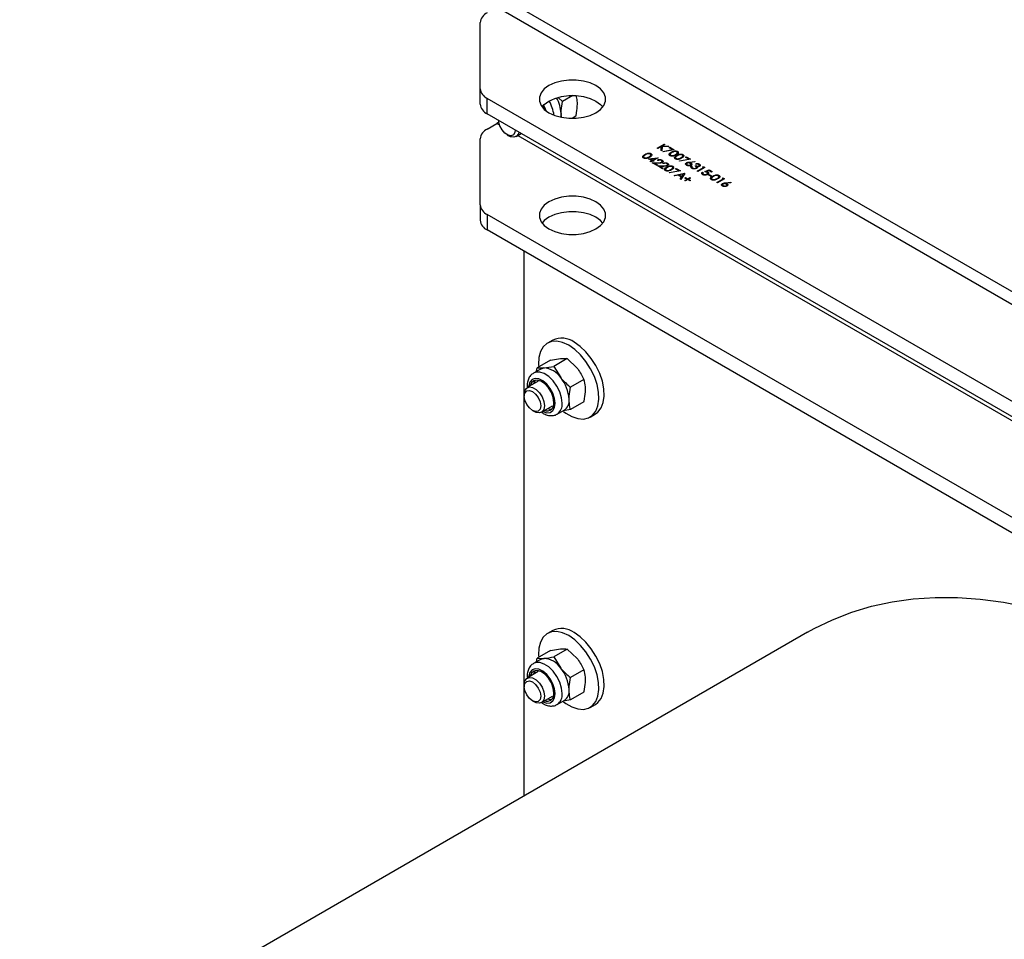
# Model space of a CAD drawing. Units: millimetres. Extents: x 8 to 201, y 4 to 288.
# Drawn here: x 136 to 157, y 81 to 100 of the extents above; entities that cross this region are included whole.
import ezdxf

# ---------------------------------------------------------------- set-up
doc = ezdxf.new("R2010")
doc.units = ezdxf.units.MM

msp = doc.modelspace()

# ---------------------------------------------------------------- linework, layer by layer
at = {"color": 7, "linetype": 'Continuous', "lineweight": 25}
for p, q in [((174.0502, 84.4631), (146.3316, 100.4647)), ((174.4502, 84.5027), (146.7316, 100.5043)), ((145.9781, 98.7473), (145.9781, 100.141)), ((145.9781, 98.4207), (145.9781, 98.7473)), ((170.7218, 84.3435), (146.1245, 98.5432)), ((146.1245, 98.2166), (146.1245, 98.5432)), ((147.6294, 98.5576), (147.7138, 98.4773)), ((147.9317, 98.6031), (147.7138, 98.4773)), ((170.7218, 84.0169), (146.1245, 98.2166)), ((146.3729, 98.0424), (146.3316, 98.015)), ((146.3708, 98.0744), (146.3708, 98.0742)), ((147.6905, 98.1478), (147.6822, 98.2234)), ((147.9971, 98.1695), (147.9142, 98.1216)), ((146.1245, 97.8955), (146.3316, 98.015)), ((146.3316, 98.015), (146.386, 97.9836)), ((145.9781, 96.2977), (145.9781, 97.6914)), ((146.5437, 97.7747), (146.5829, 97.7521)), ((146.7329, 97.7372), (146.8439, 97.8013)), ((146.7729, 97.7603), (171.9833, 83.2067)), ((149.7096, 97.4941), (149.8592, 97.5805)), ((149.723, 97.4863), (149.7096, 97.4941)), ((149.7952, 97.528), (149.723, 97.4863)), ((149.7924, 97.4463), (149.7952, 97.528)), ((149.8103, 97.4359), (149.7924, 97.4463)), ((149.8135, 97.5294), (149.8103, 97.4359)), ((149.9542, 97.5257), (149.8135, 97.5294)), ((149.8727, 97.5728), (149.8157, 97.5398)), ((149.8157, 97.5398), (149.9351, 97.5367)), ((149.8329, 97.4258), (150.0322, 97.4629)), ((149.8381, 97.4155), (149.8329, 97.4258)), ((150.0703, 97.4587), (149.8381, 97.4155)), ((149.8592, 97.5805), (149.8727, 97.5728)), ((149.9351, 97.5367), (149.9542, 97.5257)), ((149.9628, 97.503), (149.9782, 97.5118)), ((150.0322, 97.4629), (149.9628, 97.503)), ((149.9782, 97.5118), (150.0703, 97.4587)), ((149.5256, 97.2705), (149.7263, 97.292)), ((149.5966, 97.2295), (149.5256, 97.2705)), ((149.5621, 97.2096), (149.5966, 97.2295)), ((149.5755, 97.2018), (149.5621, 97.2096)), ((149.677, 97.2759), (149.5674, 97.2641)), ((149.5674, 97.2641), (149.612, 97.2384)), ((149.6101, 97.2218), (149.5755, 97.2018)), ((149.6273, 97.2118), (149.6101, 97.2218)), ((149.612, 97.2384), (149.677, 97.2759)), ((149.729, 97.2904), (149.6254, 97.2306)), ((149.6254, 97.2306), (149.6427, 97.2207)), ((149.6427, 97.2207), (149.6273, 97.2118)), ((149.729, 97.2328), (149.7156, 97.2406)), ((149.7263, 97.292), (149.729, 97.2904)), ((150.1783, 97.2264), (150.3776, 97.2635)), ((150.1835, 97.2161), (150.1783, 97.2264)), ((150.4157, 97.2593), (150.1835, 97.2161)), ((150.3082, 97.3036), (150.3236, 97.3124)), ((150.3776, 97.2635), (150.3082, 97.3036)), ((150.3236, 97.3124), (150.4157, 97.2593)), ((150.3891, 97.2002), (150.502, 97.2138)), ((150.5043, 97.2032), (150.4042, 97.1911)), ((150.502, 97.2138), (150.5043, 97.2032)), ((149.6062, 97.1841), (149.7262, 97.1864)), ((149.7079, 97.1254), (149.6062, 97.1841)), ((149.731, 97.1759), (149.6536, 97.1745)), ((149.6536, 97.1745), (149.7233, 97.1343)), ((149.7233, 97.1343), (149.7079, 97.1254)), ((149.7214, 97.1176), (149.8413, 97.1199)), ((149.8231, 97.0589), (149.7214, 97.1176)), ((149.8462, 97.1095), (149.7688, 97.108)), ((149.7688, 97.108), (149.8384, 97.0678)), ((149.8384, 97.0678), (149.8231, 97.0589)), ((149.8442, 97.1664), (149.8307, 97.1741)), ((149.9656, 96.9796), (150.1649, 97.0167)), ((149.9708, 96.9692), (149.9656, 96.9796)), ((150.203, 97.0124), (149.9708, 96.9692)), ((150.0955, 97.0567), (150.1109, 97.0656)), ((150.1649, 97.0167), (150.0955, 97.0567)), ((150.1109, 97.0656), (150.203, 97.0124)), ((150.4349, 97.1219), (150.4483, 97.1141)), ((150.5116, 97.1175), (150.527, 97.1263)), ((150.5289, 97.154), (150.5155, 97.1618)), ((150.5558, 97.0056), (150.6901, 97.0831)), ((150.5692, 96.9978), (150.5558, 97.0056)), ((150.7189, 97.0842), (150.5692, 96.9978)), ((150.6651, 96.9868), (150.6786, 96.979)), ((150.6671, 97.0964), (150.6912, 97.1002)), ((150.6901, 97.0831), (150.6671, 97.0964)), ((150.6912, 97.1002), (150.7189, 97.0842)), ((150.717, 96.9989), (150.8071, 97.0333)), ((150.8023, 97.0184), (150.7549, 97.0003)), ((150.8532, 96.989), (150.8023, 97.0184)), ((150.8071, 97.0333), (150.8685, 96.9978)), ((150.8685, 96.9978), (150.8532, 96.989)), ((150.0687, 96.9171), (150.2893, 96.9626)), ((150.0833, 96.9087), (150.0687, 96.9171)), ((150.1541, 96.9232), (150.0833, 96.9087)), ((150.2219, 96.8841), (150.1541, 96.9232)), ((150.261, 96.9452), (150.1767, 96.9279)), ((150.1767, 96.9279), (150.2302, 96.897)), ((150.1961, 96.8436), (150.2219, 96.8841)), ((150.2107, 96.8352), (150.1961, 96.8436)), ((150.2913, 96.9614), (150.2107, 96.8352)), ((150.2302, 96.897), (150.261, 96.9452)), ((150.2893, 96.9626), (150.2913, 96.9614)), ((150.297, 96.8629), (150.3104, 96.8706)), ((150.3411, 96.8374), (150.297, 96.8629)), ((150.297, 96.8119), (150.3411, 96.8374)), ((150.3104, 96.8041), (150.297, 96.8119)), ((150.3104, 96.8706), (150.3546, 96.8451)), ((150.3546, 96.8296), (150.3104, 96.8041)), ((150.3546, 96.8451), (150.3987, 96.8706)), ((150.3987, 96.8041), (150.3546, 96.8296)), ((150.4121, 96.8629), (150.368, 96.8374)), ((150.368, 96.8374), (150.4121, 96.8119)), ((150.3987, 96.8706), (150.4121, 96.8629)), ((150.4121, 96.8119), (150.3987, 96.8041)), ((150.7899, 96.9281), (150.8052, 96.9369)), ((150.8474, 96.8948), (150.7899, 96.9281)), ((150.8052, 96.9369), (150.8628, 96.9037)), ((150.8628, 96.9037), (150.8474, 96.8948)), ((150.9702, 96.7663), (151.1046, 96.8439)), ((151.1334, 96.845), (150.9837, 96.7586)), ((151.0815, 96.8572), (151.1057, 96.8609)), ((151.1046, 96.8439), (151.0815, 96.8572)), ((151.1057, 96.8609), (151.1334, 96.845)), ((151.1489, 96.7615), (151.2619, 96.7752)), ((151.2619, 96.7752), (151.2641, 96.7645)), ((150.9837, 96.7586), (150.9702, 96.7663)), ((151.2641, 96.7645), (151.1641, 96.7524)), ((145.9781, 96.2977), (145.9781, 95.9711)), ((170.7218, 81.8939), (146.1245, 96.0936)), ((146.1245, 96.0936), (146.1245, 95.767)), ((170.7218, 81.5673), (146.1245, 95.767)), ((146.8973, 95.3208), (146.8973, 83.8278)), ((147.508, 93.4462), (147.3949, 93.3809)), ((147.4597, 93.023), (147.668, 93.0571)), ((147.8132, 93.0546), (147.5299, 92.8911)), ((147.8132, 93.0546), (148.0216, 92.8529)), ((147.2484, 92.8344), (147.1022, 92.7501)), ((147.1651, 92.7864), (147.1764, 92.8595)), ((147.4597, 93.023), (147.1764, 92.8595)), ((147.1764, 92.8595), (147.3216, 92.857)), ((147.5299, 92.8911), (147.6751, 92.6529)), ((147.2022, 92.5769), (146.9704, 92.443)), ((148.1668, 92.6148), (147.8835, 92.4513)), ((146.9082, 92.3057), (146.9082, 92.2604)), ((147.2703, 91.9234), (147.5022, 92.0572)), ((148.1668, 92.1434), (147.8835, 91.9798)), ((147.0811, 91.9609), (147.1203, 91.9383)), ((147.6022, 91.884), (147.7483, 91.9684)), ((147.8835, 91.9798), (147.7349, 91.9556)), ((148.2948, 91.822), (148.4079, 91.8873)), ((152.8822, 87.2828), (136.2652, 77.69)), ((147.508, 87.3221), (147.3949, 87.2568)), ((147.4597, 86.899), (147.1764, 86.7354)), ((147.4597, 86.899), (147.668, 86.933)), ((147.8132, 86.9306), (147.5299, 86.767)), ((147.8132, 86.9306), (148.0216, 86.7289)), ((147.2484, 86.7104), (147.1022, 86.626)), ((147.1651, 86.6623), (147.1764, 86.7354)), ((147.1764, 86.7354), (147.3216, 86.733)), ((147.5299, 86.767), (147.6751, 86.5289)), ((147.2022, 86.4528), (146.9704, 86.319)), ((148.1668, 86.4908), (147.8835, 86.3272)), ((146.9082, 86.1816), (146.9082, 86.1363)), ((148.1668, 86.0193), (147.8835, 85.8558)), ((147.0811, 85.8368), (147.1203, 85.8142)), ((147.2703, 85.7993), (147.5022, 85.9332)), ((147.6022, 85.76), (147.7483, 85.8443)), ((147.8835, 85.8558), (147.7349, 85.8315)), ((148.2948, 85.6979), (148.4079, 85.7632))]:
    msp.add_line(p, q, dxfattribs=at)
at = {"color": 7, "linetype": 'Continuous', "lineweight": 25, "flags": 128}
for points in [[(147.4276, 98.2399), (147.5502, 98.1835), (147.6914, 98.1443), (147.8442, 98.1241), (148.001, 98.1241), (148.1538, 98.1443), (148.295, 98.1835), (148.4176, 98.2399), (148.5153, 98.3107), (148.5833, 98.3922), (148.6182, 98.4804), (148.6182, 98.5709), (148.5833, 98.6592), (148.5153, 98.7407), (148.4176, 98.8114), (148.295, 98.8679), (148.1538, 98.9071), (148.001, 98.9272), (147.8442, 98.9272), (147.6914, 98.9071), (147.5502, 98.8679), (147.4276, 98.8114), (147.3299, 98.7407), (147.2619, 98.6592), (147.227, 98.5709), (147.227, 98.4804), (147.2619, 98.3922), (147.3299, 98.3107), (147.4276, 98.2399)], [(147.2823, 98.3624), (147.3299, 98.4141), (147.4276, 98.4848), (147.5502, 98.5412), (147.6914, 98.5805), (147.8442, 98.6006), (148.001, 98.6006), (148.1538, 98.5805), (148.295, 98.5412), (148.4176, 98.4848)], [(148.4176, 98.4848), (148.5153, 98.4141), (148.5629, 98.3624)], [(147.3328, 98.308), (147.3087, 98.365), (147.2995, 98.3832)], [(147.3672, 98.2797), (147.3412, 98.3496), (147.316, 98.4008)], [(146.7167, 97.8747), (146.7108, 97.8263), (146.6809, 97.7736), (146.6302, 97.7515), (146.5663, 97.7634), (146.499, 97.8073), (146.4385, 97.8767), (146.394, 97.961), (146.3723, 98.0473), (146.3708, 98.0742)], [(147.6822, 98.2234), (147.6792, 98.1718), (147.6754, 98.1476)], [(146.7915, 97.8316), (146.7823, 97.7982), (146.7455, 97.7458), (146.689, 97.7236), (146.6198, 97.7345), (146.5829, 97.7521)], [(147.4276, 95.7903), (147.5502, 95.7339), (147.6914, 95.6946), (147.8442, 95.6745), (148.001, 95.6745), (148.1538, 95.6946), (148.295, 95.7339), (148.4176, 95.7903), (148.5153, 95.8611), (148.5833, 95.9426), (148.6182, 96.0308), (148.6182, 96.1213), (148.5833, 96.2095), (148.5153, 96.2911), (148.4176, 96.3618), (148.295, 96.4182), (148.1538, 96.4575), (148.001, 96.4776), (147.8442, 96.4776), (147.6914, 96.4575), (147.5502, 96.4182), (147.4276, 96.3618), (147.3299, 96.2911), (147.2619, 96.2095), (147.227, 96.1213), (147.227, 96.0308), (147.2619, 95.9426), (147.3299, 95.8611), (147.4276, 95.7903)], [(148.5629, 95.9128), (148.5153, 95.9644), (148.4176, 96.0352), (148.295, 96.0916), (148.1538, 96.1309), (148.001, 96.151), (147.8442, 96.151), (147.6914, 96.1309), (147.5502, 96.0916), (147.4276, 96.0352), (147.3299, 95.9644), (147.2823, 95.9128)], [(147.8448, 93.3363), (147.7167, 93.3952), (147.5939, 93.4216), (147.4813, 93.4145), (147.3836, 93.374), (147.3047, 93.3019), (147.248, 93.2012), (147.2158, 93.0759), (147.2092, 92.9311), (147.2128, 92.8805)], [(147.7327, 91.9428), (147.7804, 91.9075), (147.9092, 91.8331), (148.0353, 91.7903), (148.1537, 91.7806), (148.2594, 91.8045), (148.3481, 91.8611), (148.4162, 91.9479), (148.4609, 92.0616), (148.4804, 92.1973), (148.4739, 92.3496), (148.4416, 92.5121), (148.3849, 92.6784), (148.3061, 92.8415), (148.2084, 92.9947), (148.0958, 93.1319), (147.9729, 93.2473), (147.8448, 93.3363), (147.8448, 93.3363)], [(148.4079, 91.8873), (148.4612, 91.9264), (148.5293, 92.0133), (148.574, 92.1269), (148.5935, 92.2626), (148.587, 92.4149), (148.5547, 92.5775), (148.498, 92.7437), (148.4192, 92.9068), (148.3215, 93.06), (148.2089, 93.1972), (148.0861, 93.3126), (147.958, 93.4016)], [(147.2484, 92.8344), (147.2831, 92.8496), (147.3216, 92.857)], [(147.5596, 92.1129), (147.5472, 92.2156), (147.5109, 92.3235), (147.454, 92.4271), (147.3816, 92.5172), (147.3001, 92.5858), (147.2167, 92.6267), (147.1389, 92.6363), (147.0735, 92.6139), (147.0264, 92.5613), (147.0018, 92.4833), (146.9994, 92.4598)], [(147.7058, 92.1129), (147.6926, 92.2307), (147.6543, 92.3548), (147.5935, 92.4761), (147.5149, 92.5856), (147.4241, 92.6753), (147.3281, 92.7383), (147.2338, 92.7701), (147.1483, 92.7683), (147.1025, 92.7502)], [(146.9082, 92.3057), (146.921, 92.3821), (146.9579, 92.4345), (147.0143, 92.4566), (147.0835, 92.4457), (147.1572, 92.4032), (147.2264, 92.3341), (147.2829, 92.2469), (147.3197, 92.1519), (147.3325, 92.0607), (147.3197, 91.9843), (147.2829, 91.9319), (147.2264, 91.9098), (147.1572, 91.9207), (147.1203, 91.9383)], [(147.5317, 92.1291), (147.518, 92.2317), (147.4784, 92.3389), (147.4173, 92.4393), (147.3411, 92.5218), (147.2583, 92.5775), (147.1777, 92.6005), (147.1081, 92.5882), (147.057, 92.5419), (147.0322, 92.4787)], [(147.1409, 92.5987), (147.1301, 92.5841), (147.1053, 92.5209)], [(146.9082, 92.2604), (146.9214, 92.3292), (146.9589, 92.3724), (147.015, 92.3833), (147.0811, 92.3603), (147.1473, 92.3069), (147.2034, 92.2312), (147.2409, 92.1448), (147.2541, 92.0607), (147.2409, 91.9919), (147.2034, 91.9488), (147.1473, 91.9379), (147.0811, 91.9609), (147.015, 92.0143), (146.9589, 92.09), (146.9214, 92.1764), (146.9082, 92.2604)], [(147.2994, 91.9401), (147.3001, 91.9398), (147.3816, 91.9142), (147.454, 91.9207), (147.5109, 91.9586), (147.5472, 92.0247), (147.5596, 92.1129)], [(152.8822, 87.2828), (153.0223, 87.3609), (153.4094, 87.5489), (153.8128, 87.7058), (154.2318, 87.8314), (154.6653, 87.9254), (155.1124, 87.9874), (155.572, 88.0175), (156.0433, 88.0155), (156.5251, 87.9814), (157.0163, 87.9153), (157.5158, 87.8174)], [(147.8448, 87.2123), (147.7167, 87.2712), (147.5939, 87.2976), (147.4813, 87.2904), (147.3836, 87.25), (147.3047, 87.1779), (147.248, 87.0771), (147.2158, 86.9518), (147.2092, 86.8071), (147.2128, 86.7564)], [(148.4079, 85.7632), (148.4612, 85.8023), (148.5293, 85.8892), (148.574, 86.0028), (148.5935, 86.1386), (148.587, 86.2908), (148.5547, 86.4534), (148.498, 86.6196), (148.4192, 86.7827), (148.3215, 86.936), (148.2089, 87.0731), (148.0861, 87.1886), (147.958, 87.2776)], [(147.7327, 85.8187), (147.7804, 85.7834), (147.9092, 85.7091), (148.0353, 85.6662), (148.1537, 85.6565), (148.2594, 85.6805), (148.3481, 85.737), (148.4162, 85.8239), (148.4609, 85.9375), (148.4804, 86.0732), (148.4739, 86.2255), (148.4416, 86.3881), (148.3849, 86.5543), (148.3061, 86.7174), (148.2084, 86.8707), (148.0958, 87.0078), (147.9729, 87.1233), (147.8448, 87.2123), (147.8448, 87.2123)], [(147.7058, 85.9889), (147.6926, 86.1066), (147.6543, 86.2307), (147.5935, 86.3521), (147.5149, 86.4616), (147.4241, 86.5512), (147.3281, 86.6142), (147.2338, 86.646), (147.1483, 86.6442), (147.1025, 86.6262)], [(147.2484, 86.7104), (147.2831, 86.7255), (147.3216, 86.733)], [(147.5596, 85.9889), (147.5472, 86.0916), (147.5109, 86.1995), (147.454, 86.3031), (147.3816, 86.3932), (147.3001, 86.4617), (147.2167, 86.5026), (147.1389, 86.5123), (147.0735, 86.4898), (147.0264, 86.4372), (147.0018, 86.3592), (146.9994, 86.3357)], [(147.5317, 86.005), (147.518, 86.1076), (147.4784, 86.2149), (147.4173, 86.3152), (147.3411, 86.3977), (147.2583, 86.4535), (147.1777, 86.4764), (147.1081, 86.4641), (147.057, 86.4178), (147.0322, 86.3547)], [(147.1409, 86.4747), (147.1301, 86.46), (147.1053, 86.3969)], [(146.9082, 86.1816), (146.921, 86.258), (146.9579, 86.3104), (147.0143, 86.3325), (147.0835, 86.3217), (147.1572, 86.2791), (147.2264, 86.2101), (147.2829, 86.1228), (147.3197, 86.0279), (147.3325, 85.9367), (147.3197, 85.8603), (147.2829, 85.8079), (147.2264, 85.7858), (147.1572, 85.7966), (147.1203, 85.8142)], [(146.9082, 86.1363), (146.9214, 86.2052), (146.9589, 86.2483), (147.015, 86.2592), (147.0811, 86.2362), (147.1473, 86.1828), (147.2034, 86.1071), (147.2409, 86.0207), (147.2541, 85.9367), (147.2409, 85.8679), (147.2034, 85.8247), (147.1473, 85.8138), (147.0811, 85.8368), (147.015, 85.8902), (146.9589, 85.9659), (146.9214, 86.0523), (146.9082, 86.1363)], [(147.2994, 85.8161), (147.3001, 85.8157), (147.3816, 85.7901), (147.454, 85.7966), (147.5109, 85.8346), (147.5472, 85.9006), (147.5596, 85.9889)]]:
    msp.add_lwpolyline(points, dxfattribs=at)
at = {"color": 7, "linetype": 'Continuous', "lineweight": 25}
for centre, radius, start, end in [((146.2283, 100.116), 0.2515, 114.37466, 174.3052), ((146.2283, 98.7723), 0.2515, 185.6948, 245.62534), ((146.7864, 98.1024), 0.7521, 6.67107, 30.80339), ((146.9688, 98.2001), 0.7137, 1.86635, 29.73961), ((146.2283, 98.4456), 0.2515, 185.6948, 245.62534), ((146.2283, 97.6664), 0.2515, 114.37466, 174.3052), ((146.2283, 96.3226), 0.2515, 185.6948, 245.62534), ((146.2283, 95.996), 0.2515, 185.6948, 245.62534), ((147.6946, 93.0364), 0.4503, 54.20498, 114.48457), ((147.2943, 92.4015), 0.4564, 33.43491, 86.57046), ((147.0853, 92.162), 0.7674, 2.63929, 39.77207), ((147.3815, 92.1033), 0.1524, 251.13453, 9.73927), ((147.4639, 92.1658), 0.1746, 250.38773, 278.7459), ((147.4561, 92.0875), 0.2509, 306.69867, 5.81145), ((147.6149, 92.1666), 0.239, 303.93673, 7.37545), ((147.6946, 86.9124), 0.4503, 54.20498, 114.48457), ((147.2943, 86.2774), 0.4564, 33.43491, 86.57046), ((147.0853, 86.0379), 0.7674, 2.63929, 39.77207), ((147.3815, 85.9792), 0.1524, 251.13453, 9.73927), ((147.4561, 85.9635), 0.2509, 306.69867, 5.81145), ((147.6149, 86.0426), 0.239, 303.93673, 7.37545), ((147.4639, 86.0417), 0.1746, 250.38773, 278.7459)]:
    msp.add_arc(centre, radius, start, end, dxfattribs=at)
for points, knots in [([(147.6822, 98.2234), (147.6827, 98.2451), (147.6844, 98.3259), (147.7014, 98.4134), (147.7138, 98.4773)], [0, 0, 0, 0, 0.2686336, 1, 1, 1, 1]), ([(148.0287, 98.4234), (148.0283, 98.4446), (148.0271, 98.5083), (148.0137, 98.5633), (148.0048, 98.5999)], [0, 0, 0, 0, 0.3332331, 1, 1, 1, 1]), ([(147.9971, 98.1695), (148.0019, 98.192), (148.0204, 98.2795), (148.0251, 98.3621), (148.0287, 98.4234)], [0, 0, 0, 0, 0.2575513, 1, 1, 1, 1]), ([(149.9803, 97.3334), (149.9763, 97.3361), (149.9682, 97.3416), (149.9602, 97.3553), (149.9657, 97.3811), (149.9916, 97.397), (150.0088, 97.4077)], [0, 0, 0, 0, 0.1255507, 0.25109, 0.5002501, 1, 1, 1, 1]), ([(150.0223, 97.3999), (150.0085, 97.3918), (149.9877, 97.3796), (149.9816, 97.3595), (149.9869, 97.3486), (149.993, 97.3442), (149.9961, 97.342)], [0, 0, 0, 0, 0.5002912, 0.749086, 0.8746062, 1, 1, 1, 1]), ([(150.0088, 97.4077), (150.0241, 97.416), (150.0463, 97.4282), (150.0827, 97.4351), (150.107, 97.4347), (150.1254, 97.4305), (150.1342, 97.426), (150.1376, 97.4242)], [0, 0, 0, 0, 0.4217356, 0.611263, 0.7597413, 0.9083647, 1, 1, 1, 1]), ([(150.1227, 97.4151), (150.1189, 97.4169), (150.1114, 97.4205), (150.097, 97.4227), (150.0824, 97.4226), (150.0543, 97.4178), (150.0365, 97.4079), (150.0223, 97.3999)], [0, 0, 0, 0, 0.1251388, 0.2504182, 0.3755189, 0.5008471, 1, 1, 1, 1]), ([(150.0972, 97.3567), (150.1089, 97.3641), (150.1265, 97.3752), (150.1367, 97.3929), (150.1344, 97.4042), (150.1291, 97.411), (150.1241, 97.4142), (150.1227, 97.4151)], [0, 0, 0, 0, 0.4446245, 0.6714179, 0.8085511, 0.9458783, 1, 1, 1, 1]), ([(150.1376, 97.4242), (150.1423, 97.4209), (150.1518, 97.4143), (150.1572, 97.4016), (150.1551, 97.3869), (150.1413, 97.3679), (150.1221, 97.3561), (150.1105, 97.349)], [0, 0, 0, 0, 0.1483769, 0.2974619, 0.4394628, 0.6612792, 1, 1, 1, 1]), ([(149.4222, 97.2859), (149.4182, 97.2887), (149.4101, 97.2941), (149.4021, 97.3078), (149.4076, 97.3337), (149.4335, 97.3496), (149.4507, 97.3602)], [0, 0, 0, 0, 0.1255507, 0.25109, 0.5002501, 1, 1, 1, 1]), ([(149.5524, 97.3015), (149.5377, 97.2936), (149.5166, 97.2823), (149.4811, 97.2751), (149.4558, 97.2748), (149.4353, 97.2793), (149.4258, 97.2841), (149.4222, 97.2859)], [0, 0, 0, 0, 0.3998843, 0.5726709, 0.7469917, 0.9014463, 1, 1, 1, 1]), ([(149.4642, 97.3525), (149.4507, 97.3445), (149.4326, 97.3337), (149.4242, 97.3161), (149.4258, 97.306), (149.4313, 97.2988), (149.4364, 97.2955), (149.438, 97.2945)], [0, 0, 0, 0, 0.4908783, 0.6581994, 0.799682, 0.9412554, 1, 1, 1, 1]), ([(149.438, 97.2945), (149.4426, 97.2925), (149.4518, 97.2883), (149.473, 97.286), (149.4871, 97.289), (149.4958, 97.2908)], [0, 0, 0, 0, 0.2802572, 0.56078111, 1, 1, 1, 1]), ([(149.4507, 97.3602), (149.466, 97.3686), (149.4882, 97.3807), (149.5246, 97.3877), (149.5489, 97.3872), (149.5673, 97.3831), (149.5761, 97.3785), (149.5795, 97.3768)], [0, 0, 0, 0, 0.4217356, 0.611263, 0.7597413, 0.9083647, 1, 1, 1, 1]), ([(149.5646, 97.3676), (149.5608, 97.3694), (149.5533, 97.373), (149.5389, 97.3752), (149.5243, 97.3752), (149.4962, 97.3703), (149.4784, 97.3604), (149.4642, 97.3525)], [0, 0, 0, 0, 0.1251388, 0.2504182, 0.3755189, 0.5008471, 1, 1, 1, 1]), ([(149.4958, 97.2908), (149.5046, 97.2937), (149.5203, 97.2989), (149.5333, 97.3061), (149.5391, 97.3093)], [0, 0, 0, 0, 0.55959879, 1, 1, 1, 1]), ([(149.5391, 97.3093), (149.5508, 97.3166), (149.5684, 97.3278), (149.5786, 97.3455), (149.5763, 97.3567), (149.571, 97.3636), (149.566, 97.3667), (149.5646, 97.3676)], [0, 0, 0, 0, 0.4446245, 0.6714179, 0.8085511, 0.9458783, 1, 1, 1, 1]), ([(149.5795, 97.3768), (149.5842, 97.3734), (149.5937, 97.3668), (149.5991, 97.3542), (149.597, 97.3394), (149.5832, 97.3204), (149.564, 97.3086), (149.5524, 97.3015)], [0, 0, 0, 0, 0.1483769, 0.2974619, 0.4394628, 0.6612792, 1, 1, 1, 1]), ([(149.7156, 97.2406), (149.7238, 97.2443), (149.74, 97.2517), (149.7694, 97.2539), (149.7957, 97.2503), (149.8081, 97.2442), (149.8143, 97.2412)], [0, 0, 0, 0, 0.2800291, 0.5595146, 0.7796675, 1, 1, 1, 1]), ([(149.7262, 97.1864), (149.7408, 97.1865), (149.7611, 97.1866), (149.787, 97.1901), (149.7959, 97.1944), (149.8004, 97.1965)], [0, 0, 0, 0, 0.5607172, 0.7805321, 1, 1, 1, 1]), ([(149.7983, 97.2328), (149.7926, 97.2354), (149.7814, 97.2407), (149.7605, 97.242), (149.7426, 97.2388), (149.7335, 97.2348), (149.729, 97.2328)], [0, 0, 0, 0, 0.2796987, 0.5588466, 0.7791762, 1, 1, 1, 1]), ([(149.815, 97.1894), (149.8085, 97.1864), (149.7954, 97.1802), (149.7655, 97.1767), (149.7441, 97.1762), (149.731, 97.1759)], [0, 0, 0, 0, 0.2792879, 0.5591538, 1, 1, 1, 1]), ([(149.8004, 97.1965), (149.8044, 97.1995), (149.8124, 97.2056), (149.8131, 97.2165), (149.8084, 97.226), (149.8016, 97.2305), (149.7983, 97.2328)], [0, 0, 0, 0, 0.2791258, 0.5589784, 0.77935, 1, 1, 1, 1]), ([(149.8143, 97.2412), (149.8204, 97.237), (149.8324, 97.2286), (149.8351, 97.213), (149.8293, 97.1993), (149.8198, 97.1927), (149.815, 97.1894)], [0, 0, 0, 0, 0.2798903, 0.5592237, 0.7795824, 1, 1, 1, 1]), ([(149.8307, 97.1741), (149.8389, 97.1778), (149.8552, 97.1852), (149.8846, 97.1874), (149.9108, 97.1838), (149.9232, 97.1778), (149.9294, 97.1748)], [0, 0, 0, 0, 0.2800291, 0.5595146, 0.7796675, 1, 1, 1, 1]), ([(150.1105, 97.349), (150.0958, 97.3411), (150.0747, 97.3298), (150.0392, 97.3226), (150.0139, 97.3223), (149.9934, 97.3267), (149.9839, 97.3315), (149.9803, 97.3334)], [0, 0, 0, 0, 0.3998843, 0.5726709, 0.7469917, 0.9014463, 1, 1, 1, 1]), ([(149.9961, 97.342), (150.0007, 97.3399), (150.0099, 97.3358), (150.0311, 97.3334), (150.0452, 97.3365), (150.0539, 97.3383)], [0, 0, 0, 0, 0.2802572, 0.5607811, 1, 1, 1, 1]), ([(150.0539, 97.3383), (150.0627, 97.3412), (150.0784, 97.3463), (150.0914, 97.3536), (150.0972, 97.3567)], [0, 0, 0, 0, 0.5595988, 1, 1, 1, 1]), ([(150.0954, 97.2669), (150.0914, 97.2697), (150.0834, 97.2751), (150.0753, 97.2888), (150.0808, 97.3147), (150.1067, 97.3306), (150.124, 97.3412)], [0, 0, 0, 0, 0.1255507, 0.25109, 0.5002501, 1, 1, 1, 1]), ([(150.2257, 97.2825), (150.2109, 97.2746), (150.1898, 97.2633), (150.1543, 97.2561), (150.129, 97.2559), (150.1085, 97.2603), (150.0991, 97.2651), (150.0954, 97.2669)], [0, 0, 0, 0, 0.39988431, 0.57267094, 0.74699173, 0.90144633, 1, 1, 1, 1]), ([(150.1375, 97.3335), (150.124, 97.3255), (150.1058, 97.3147), (150.0974, 97.2971), (150.0991, 97.287), (150.1045, 97.2798), (150.1097, 97.2765), (150.1112, 97.2755)], [0, 0, 0, 0, 0.4908783, 0.6581994, 0.799682, 0.9412554, 1, 1, 1, 1]), ([(150.1112, 97.2755), (150.1158, 97.2735), (150.125, 97.2693), (150.1462, 97.267), (150.1604, 97.27), (150.169, 97.2718)], [0, 0, 0, 0, 0.2802572, 0.5607811, 1, 1, 1, 1]), ([(150.124, 97.3412), (150.1393, 97.3496), (150.1614, 97.3617), (150.1978, 97.3687), (150.2221, 97.3682), (150.2405, 97.3641), (150.2494, 97.3595), (150.2527, 97.3578)], [0, 0, 0, 0, 0.4217356, 0.611263, 0.7597413, 0.9083647, 1, 1, 1, 1]), ([(150.2378, 97.3486), (150.2341, 97.3504), (150.2265, 97.354), (150.2122, 97.3562), (150.1975, 97.3562), (150.1694, 97.3513), (150.1517, 97.3414), (150.1375, 97.3335)], [0, 0, 0, 0, 0.1251388, 0.2504182, 0.3755189, 0.5008471, 1, 1, 1, 1]), ([(150.169, 97.2718), (150.1778, 97.2747), (150.1935, 97.2799), (150.2066, 97.2871), (150.2123, 97.2903)], [0, 0, 0, 0, 0.55959879, 1, 1, 1, 1]), ([(150.2123, 97.2903), (150.224, 97.2976), (150.2417, 97.3088), (150.2518, 97.3265), (150.2496, 97.3377), (150.2442, 97.3446), (150.2392, 97.3477), (150.2378, 97.3486)], [0, 0, 0, 0, 0.4446245, 0.6714179, 0.8085511, 0.9458783, 1, 1, 1, 1]), ([(150.2527, 97.3578), (150.2575, 97.3545), (150.267, 97.3478), (150.2724, 97.3352), (150.2702, 97.3204), (150.2564, 97.3014), (150.2373, 97.2896), (150.2257, 97.2825)], [0, 0, 0, 0, 0.1483769, 0.2974619, 0.4394628, 0.6612792, 1, 1, 1, 1]), ([(150.3289, 97.1848), (150.3347, 97.1876), (150.3444, 97.1921), (150.3606, 97.196), (150.3747, 97.1984), (150.3843, 97.1996), (150.3891, 97.2002)], [0, 0, 0, 0, 0.3393742, 0.5594856, 0.7797313, 1, 1, 1, 1]), ([(150.4042, 97.1911), (150.4076, 97.1897), (150.4135, 97.1872), (150.4188, 97.1843), (150.4212, 97.183)], [0, 0, 0, 0, 0.5599103, 1, 1, 1, 1]), ([(149.8413, 97.1199), (149.8479, 97.12), (149.861, 97.1202), (149.8806, 97.121), (149.9003, 97.123), (149.9105, 97.1277), (149.9155, 97.13)], [0, 0, 0, 0, 0.2518463, 0.5037956, 0.75751, 1, 1, 1, 1]), ([(149.9134, 97.1663), (149.9078, 97.1689), (149.8965, 97.1742), (149.8756, 97.1755), (149.8577, 97.1723), (149.8487, 97.1684), (149.8442, 97.1664)], [0, 0, 0, 0, 0.27969874, 0.55884664, 0.77917619, 1, 1, 1, 1]), ([(149.9302, 97.123), (149.9236, 97.1199), (149.9105, 97.1137), (149.8806, 97.1103), (149.8592, 97.1098), (149.8462, 97.1095)], [0, 0, 0, 0, 0.2792879, 0.5591538, 1, 1, 1, 1]), ([(149.8827, 97.0201), (149.8787, 97.0228), (149.8707, 97.0283), (149.8626, 97.042), (149.8681, 97.0678), (149.894, 97.0837), (149.9113, 97.0943)], [0, 0, 0, 0, 0.1255507, 0.25109, 0.5002501, 1, 1, 1, 1]), ([(150.013, 97.0356), (149.9982, 97.0277), (149.9771, 97.0164), (149.9416, 97.0092), (149.9163, 97.009), (149.8958, 97.0134), (149.8864, 97.0182), (149.8827, 97.0201)], [0, 0, 0, 0, 0.3998843, 0.5726709, 0.7469917, 0.9014463, 1, 1, 1, 1]), ([(149.9248, 97.0866), (149.9109, 97.0785), (149.8901, 97.0663), (149.884, 97.0462), (149.8893, 97.0352), (149.8954, 97.0309), (149.8985, 97.0287)], [0, 0, 0, 0, 0.50029125, 0.74908604, 0.87460621, 1, 1, 1, 1]), ([(149.8985, 97.0287), (149.9031, 97.0266), (149.9123, 97.0225), (149.9335, 97.0201), (149.9477, 97.0231), (149.9563, 97.025)], [0, 0, 0, 0, 0.2802572, 0.56078111, 1, 1, 1, 1]), ([(149.9113, 97.0943), (149.9266, 97.1027), (149.9487, 97.1149), (149.9851, 97.1218), (150.0094, 97.1213), (150.0278, 97.1172), (150.0367, 97.1126), (150.04, 97.1109)], [0, 0, 0, 0, 0.4217356, 0.611263, 0.7597413, 0.9083647, 1, 1, 1, 1]), ([(149.9155, 97.13), (149.9195, 97.1331), (149.9275, 97.1391), (149.9282, 97.1501), (149.9235, 97.1595), (149.9168, 97.164), (149.9134, 97.1663)], [0, 0, 0, 0, 0.2791258, 0.5589784, 0.77935, 1, 1, 1, 1]), ([(150.0251, 97.1018), (150.0214, 97.1036), (150.0138, 97.1071), (149.9995, 97.1094), (149.9848, 97.1093), (149.9567, 97.1045), (149.9389, 97.0946), (149.9248, 97.0866)], [0, 0, 0, 0, 0.1251388, 0.2504182, 0.3755189, 0.5008471, 1, 1, 1, 1]), ([(149.9294, 97.1748), (149.9355, 97.1705), (149.9476, 97.1621), (149.9502, 97.1465), (149.9444, 97.1328), (149.9349, 97.1263), (149.9302, 97.123)], [0, 0, 0, 0, 0.2798903, 0.5592237, 0.7795824, 1, 1, 1, 1]), ([(149.9563, 97.025), (149.9651, 97.0279), (149.9808, 97.033), (149.9939, 97.0402), (149.9996, 97.0434)], [0, 0, 0, 0, 0.5595988, 1, 1, 1, 1]), ([(149.9996, 97.0434), (150.0113, 97.0508), (150.029, 97.0619), (150.0391, 97.0796), (150.0369, 97.0909), (150.0315, 97.0977), (150.0265, 97.1009), (150.0251, 97.1018)], [0, 0, 0, 0, 0.4446245, 0.6714179, 0.8085511, 0.9458783, 1, 1, 1, 1]), ([(150.04, 97.1109), (150.0448, 97.1076), (150.0543, 97.101), (150.0597, 97.0883), (150.0575, 97.0735), (150.0437, 97.0546), (150.0245, 97.0428), (150.013, 97.0356)], [0, 0, 0, 0, 0.1483769, 0.2974619, 0.4394628, 0.6612792, 1, 1, 1, 1]), ([(150.3286, 97.1323), (150.3227, 97.1366), (150.311, 97.1453), (150.308, 97.161), (150.3147, 97.1748), (150.3241, 97.1814), (150.3289, 97.1848)], [0, 0, 0, 0, 0.2796696, 0.5590848, 0.7795576, 1, 1, 1, 1]), ([(150.4212, 97.1318), (150.4136, 97.1282), (150.3984, 97.1212), (150.3704, 97.1198), (150.3462, 97.1239), (150.3345, 97.1295), (150.3286, 97.1323)], [0, 0, 0, 0, 0.2796308, 0.5589603, 0.7794783, 1, 1, 1, 1]), ([(150.3418, 97.1767), (150.3378, 97.1737), (150.3299, 97.1676), (150.3297, 97.1567), (150.3347, 97.1475), (150.3414, 97.143), (150.3447, 97.1407)], [0, 0, 0, 0, 0.279059, 0.5588204, 0.7793034, 1, 1, 1, 1]), ([(150.403, 97.1757), (150.3981, 97.1782), (150.3882, 97.183), (150.3698, 97.1844), (150.3534, 97.1823), (150.3457, 97.1786), (150.3418, 97.1767)], [0, 0, 0, 0, 0.28012749, 0.55951476, 0.77971923, 1, 1, 1, 1]), ([(150.3447, 97.1407), (150.3503, 97.1381), (150.3607, 97.1333), (150.3796, 97.1319), (150.3958, 97.1337), (150.4034, 97.1373), (150.407, 97.139)], [0, 0, 0, 0, 0.306529, 0.5719592, 0.8007585, 1, 1, 1, 1]), ([(150.407, 97.139), (150.411, 97.1421), (150.419, 97.1484), (150.4187, 97.1595), (150.4133, 97.1689), (150.4064, 97.1735), (150.403, 97.1757)], [0, 0, 0, 0, 0.2787544, 0.558605, 0.7791474, 1, 1, 1, 1]), ([(150.4407, 97.0676), (150.4344, 97.0719), (150.4219, 97.0805), (150.4172, 97.0965), (150.4229, 97.1107), (150.4309, 97.1182), (150.4349, 97.1219)], [0, 0, 0, 0, 0.2798859, 0.5589785, 0.7792629, 1, 1, 1, 1]), ([(150.4212, 97.183), (150.427, 97.1788), (150.4386, 97.1703), (150.4412, 97.155), (150.4354, 97.1414), (150.426, 97.135), (150.4212, 97.1318)], [0, 0, 0, 0, 0.2796384, 0.5593258, 0.7795267, 1, 1, 1, 1]), ([(150.4483, 97.1141), (150.4453, 97.1108), (150.44, 97.105), (150.4396, 97.0983), (150.4394, 97.0954)], [0, 0, 0, 0, 0.5606944, 1, 1, 1, 1]), ([(150.4394, 97.0954), (150.441, 97.0914), (150.4438, 97.0842), (150.4525, 97.0787), (150.4563, 97.0763)], [0, 0, 0, 0, 0.558748, 1, 1, 1, 1]), ([(150.5408, 97.0656), (150.5323, 97.062), (150.5155, 97.0547), (150.4853, 97.0535), (150.4594, 97.0583), (150.4469, 97.0645), (150.4407, 97.0676)], [0, 0, 0, 0, 0.279304, 0.5588383, 0.779277, 1, 1, 1, 1]), ([(150.4563, 97.0763), (150.4618, 97.0735), (150.4729, 97.068), (150.4932, 97.0652), (150.5123, 97.0664), (150.5215, 97.0706), (150.526, 97.0726)], [0, 0, 0, 0, 0.2805991, 0.5601509, 0.7803026, 1, 1, 1, 1]), ([(150.526, 97.0726), (150.5284, 97.0742), (150.5332, 97.0775), (150.538, 97.0856), (150.537, 97.1011), (150.5218, 97.1109), (150.5116, 97.1175)], [0, 0, 0, 0, 0.125587, 0.2511907, 0.500605, 1, 1, 1, 1]), ([(150.5155, 97.1618), (150.523, 97.1641), (150.5379, 97.1688), (150.5621, 97.1695), (150.5832, 97.1657), (150.5933, 97.1607), (150.5984, 97.1582)], [0, 0, 0, 0, 0.2802877, 0.5596797, 0.7797465, 1, 1, 1, 1]), ([(150.527, 97.1263), (150.5362, 97.1219), (150.5501, 97.1153), (150.5713, 97.1132), (150.583, 97.115), (150.5876, 97.1172), (150.5899, 97.1183)], [0, 0, 0, 0, 0.49941848, 0.74901596, 0.87454371, 1, 1, 1, 1]), ([(150.5832, 97.1493), (150.579, 97.1513), (150.5706, 97.1554), (150.5508, 97.1583), (150.5372, 97.1556), (150.5289, 97.154)], [0, 0, 0, 0, 0.280636, 0.5603644, 1, 1, 1, 1]), ([(150.5584, 97.0861), (150.5567, 97.0818), (150.5536, 97.0741), (150.5447, 97.0682), (150.5408, 97.0656)], [0, 0, 0, 0, 0.5594191, 1, 1, 1, 1]), ([(150.6032, 97.1105), (150.5995, 97.1087), (150.5921, 97.105), (150.5753, 97.1014), (150.5627, 97.1023), (150.555, 97.1028)], [0, 0, 0, 0, 0.2805082, 0.5607923, 1, 1, 1, 1]), ([(150.555, 97.1028), (150.5566, 97.0998), (150.5596, 97.0943), (150.5588, 97.0886), (150.5584, 97.0861)], [0, 0, 0, 0, 0.55979451, 1, 1, 1, 1]), ([(150.5899, 97.1183), (150.593, 97.121), (150.5994, 97.1264), (150.5976, 97.1387), (150.5887, 97.1452), (150.5832, 97.1493)], [0, 0, 0, 0, 0.278859, 0.5600742, 1, 1, 1, 1]), ([(150.5984, 97.1582), (150.6038, 97.1543), (150.6146, 97.1466), (150.6195, 97.1327), (150.6157, 97.1198), (150.6074, 97.1136), (150.6032, 97.1105)], [0, 0, 0, 0, 0.28008496, 0.55986833, 0.78009915, 1, 1, 1, 1]), ([(150.6686, 96.936), (150.6628, 96.9401), (150.6513, 96.9483), (150.6483, 96.9633), (150.6533, 96.9765), (150.6612, 96.9833), (150.6651, 96.9868)], [0, 0, 0, 0, 0.2796245, 0.5590192, 0.7793803, 1, 1, 1, 1]), ([(150.6786, 96.979), (150.6755, 96.9759), (150.6694, 96.9697), (150.67, 96.9595), (150.6754, 96.9508), (150.6816, 96.9466), (150.6847, 96.9444)], [0, 0, 0, 0, 0.2800502, 0.5591657, 0.7795831, 1, 1, 1, 1]), ([(150.7576, 96.9843), (150.7506, 96.9876), (150.7381, 96.9935), (150.7234, 96.9973), (150.717, 96.9989)], [0, 0, 0, 0, 0.5594162, 1, 1, 1, 1]), ([(150.7549, 97.0003), (150.759, 96.9989), (150.7664, 96.9965), (150.7726, 96.9932), (150.7754, 96.9918)], [0, 0, 0, 0, 0.5600642, 1, 1, 1, 1]), ([(150.7607, 96.9444), (150.7653, 96.9477), (150.7745, 96.9543), (150.7757, 96.9667), (150.7691, 96.9769), (150.7614, 96.9819), (150.7576, 96.9843)], [0, 0, 0, 0, 0.279539, 0.5586168, 0.7790473, 1, 1, 1, 1]), ([(150.7754, 96.9918), (150.7818, 96.9872), (150.7946, 96.9781), (150.7968, 96.9612), (150.7892, 96.9467), (150.7788, 96.9398), (150.7735, 96.9363)], [0, 0, 0, 0, 0.2796881, 0.5590255, 0.7792916, 1, 1, 1, 1]), ([(150.7735, 96.9363), (150.7661, 96.9328), (150.7513, 96.9258), (150.7236, 96.9219), (150.6981, 96.9242), (150.6802, 96.9298), (150.6717, 96.9344), (150.6686, 96.936)], [0, 0, 0, 0, 0.2431026, 0.4878362, 0.70373943, 0.89128511, 1, 1, 1, 1]), ([(150.6847, 96.9444), (150.691, 96.9416), (150.7035, 96.9359), (150.7263, 96.9346), (150.7464, 96.9374), (150.7559, 96.9421), (150.7607, 96.9444)], [0, 0, 0, 0, 0.279617, 0.5593571, 0.7795592, 1, 1, 1, 1]), ([(150.8553, 96.8283), (150.8513, 96.831), (150.8432, 96.8364), (150.8352, 96.8501), (150.8407, 96.876), (150.8666, 96.8919), (150.8838, 96.9025)], [0, 0, 0, 0, 0.1255507, 0.25109, 0.5002501, 1, 1, 1, 1]), ([(150.9855, 96.8438), (150.9708, 96.8359), (150.9497, 96.8246), (150.9142, 96.8174), (150.8889, 96.8172), (150.8684, 96.8216), (150.8589, 96.8264), (150.8553, 96.8283)], [0, 0, 0, 0, 0.3998843, 0.5726709, 0.7469917, 0.9014463, 1, 1, 1, 1]), ([(150.8973, 96.8948), (150.8834, 96.8867), (150.8627, 96.8745), (150.8566, 96.8544), (150.8619, 96.8434), (150.868, 96.8391), (150.8711, 96.8369)], [0, 0, 0, 0, 0.5002912, 0.749086, 0.8746062, 1, 1, 1, 1]), ([(150.8711, 96.8369), (150.8757, 96.8348), (150.8849, 96.8307), (150.9061, 96.8283), (150.9202, 96.8313), (150.9289, 96.8332)], [0, 0, 0, 0, 0.2802572, 0.5607811, 1, 1, 1, 1]), ([(150.8838, 96.9025), (150.8991, 96.9109), (150.9213, 96.9231), (150.9577, 96.93), (150.982, 96.9295), (151.0004, 96.9254), (151.0092, 96.9208), (151.0126, 96.9191)], [0, 0, 0, 0, 0.4217356, 0.611263, 0.7597413, 0.9083647, 1, 1, 1, 1]), ([(150.9977, 96.91), (150.9939, 96.9118), (150.9864, 96.9153), (150.972, 96.9175), (150.9574, 96.9175), (150.9293, 96.9127), (150.9115, 96.9028), (150.8973, 96.8948)], [0, 0, 0, 0, 0.1251388, 0.2504182, 0.3755189, 0.5008471, 1, 1, 1, 1]), ([(150.9289, 96.8332), (150.9377, 96.836), (150.9534, 96.8412), (150.9664, 96.8484), (150.9722, 96.8516)], [0, 0, 0, 0, 0.5595988, 1, 1, 1, 1]), ([(150.9722, 96.8516), (150.9839, 96.859), (151.0015, 96.8701), (151.0117, 96.8878), (151.0094, 96.8991), (151.0041, 96.9059), (150.9991, 96.9091), (150.9977, 96.91)], [0, 0, 0, 0, 0.4446245, 0.6714179, 0.8085511, 0.9458783, 1, 1, 1, 1]), ([(151.0126, 96.9191), (151.0173, 96.9158), (151.0268, 96.9091), (151.0322, 96.8965), (151.0301, 96.8817), (151.0163, 96.8628), (150.9971, 96.851), (150.9855, 96.8438)], [0, 0, 0, 0, 0.1483769, 0.2974619, 0.4394628, 0.6612792, 1, 1, 1, 1]), ([(151.0885, 96.6936), (151.0826, 96.698), (151.0708, 96.7066), (151.0679, 96.7224), (151.0745, 96.7361), (151.084, 96.7428), (151.0887, 96.7461)], [0, 0, 0, 0, 0.2796696, 0.5590848, 0.7795576, 1, 1, 1, 1]), ([(151.1811, 96.6931), (151.1735, 96.6896), (151.1582, 96.6826), (151.1303, 96.6812), (151.1061, 96.6852), (151.0944, 96.6908), (151.0885, 96.6936)], [0, 0, 0, 0, 0.2796308, 0.5589603, 0.7794783, 1, 1, 1, 1]), ([(151.0887, 96.7461), (151.0946, 96.7489), (151.1043, 96.7535), (151.1205, 96.7573), (151.1346, 96.7598), (151.1441, 96.7609), (151.1489, 96.7615)], [0, 0, 0, 0, 0.3393742, 0.5594856, 0.7797313, 1, 1, 1, 1]), ([(151.1016, 96.738), (151.0977, 96.735), (151.0898, 96.729), (151.0896, 96.7181), (151.0946, 96.7088), (151.1012, 96.7043), (151.1046, 96.7021)], [0, 0, 0, 0, 0.279059, 0.5588204, 0.7793034, 1, 1, 1, 1]), ([(151.1629, 96.7371), (151.1579, 96.7395), (151.148, 96.7443), (151.1297, 96.7458), (151.1133, 96.7437), (151.1055, 96.7399), (151.1016, 96.738)], [0, 0, 0, 0, 0.2801275, 0.5595148, 0.7797192, 1, 1, 1, 1]), ([(151.1046, 96.7021), (151.1102, 96.6995), (151.1206, 96.6946), (151.1395, 96.6932), (151.1556, 96.695), (151.1633, 96.6987), (151.1669, 96.7004)], [0, 0, 0, 0, 0.306529, 0.5719592, 0.8007585, 1, 1, 1, 1]), ([(151.1669, 96.7004), (151.1709, 96.7035), (151.1789, 96.7097), (151.1785, 96.7208), (151.1732, 96.7302), (151.1663, 96.7348), (151.1629, 96.7371)], [0, 0, 0, 0, 0.2787544, 0.558605, 0.7791474, 1, 1, 1, 1]), ([(151.1641, 96.7524), (151.1674, 96.751), (151.1734, 96.7485), (151.1787, 96.7456), (151.1811, 96.7443)], [0, 0, 0, 0, 0.5599103, 1, 1, 1, 1]), ([(151.1811, 96.7443), (151.1869, 96.7401), (151.1985, 96.7317), (151.2011, 96.7163), (151.1953, 96.7028), (151.1858, 96.6963), (151.1811, 96.6931)], [0, 0, 0, 0, 0.2796384, 0.5593258, 0.7795267, 1, 1, 1, 1]), ([(147.668, 93.0571), (147.6722, 93.0574), (147.7314, 93.0625), (147.7738, 93.0584), (147.8132, 93.0546)], [0, 0, 0, 0, 0.0702006, 1, 1, 1, 1]), ([(147.3216, 92.857), (147.3258, 92.8574), (147.3859, 92.863), (147.4605, 92.8776), (147.5299, 92.8911)], [0, 0, 0, 0, 0.0702006, 1, 1, 1, 1]), ([(148.0216, 92.8529), (148.0258, 92.8477), (148.085, 92.7732), (148.1274, 92.6911), (148.1668, 92.6148)], [0, 0, 0, 0, 0.0702006, 1, 1, 1, 1]), ([(147.1044, 92.7464), (147.092, 92.7403), (147.054, 92.7217), (147.0098, 92.6625), (146.9768, 92.5796), (146.9647, 92.5049), (146.9706, 92.4569), (146.9722, 92.4441)], [0, 0, 0, 0, 0.1224436, 0.3763915, 0.6305868, 0.9010375, 1, 1, 1, 1]), ([(147.6751, 92.6529), (147.6793, 92.6477), (147.7395, 92.5737), (147.8141, 92.5103), (147.8835, 92.4513)], [0, 0, 0, 0, 0.0702006, 1, 1, 1, 1]), ([(147.8519, 92.1973), (147.8524, 92.219), (147.8541, 92.2998), (147.8711, 92.3873), (147.8835, 92.4513)], [0, 0, 0, 0, 0.2686336, 1, 1, 1, 1]), ([(148.1984, 92.3973), (148.1979, 92.4185), (148.1962, 92.4973), (148.1792, 92.5652), (148.1668, 92.6148)], [0, 0, 0, 0, 0.2686336, 1, 1, 1, 1]), ([(148.1668, 92.1434), (148.1716, 92.1659), (148.1901, 92.2534), (148.1948, 92.336), (148.1984, 92.3973)], [0, 0, 0, 0, 0.2575513, 1, 1, 1, 1]), ([(147.8835, 91.9798), (147.8787, 91.9969), (147.8602, 92.063), (147.8554, 92.1401), (147.8519, 92.1973)], [0, 0, 0, 0, 0.2575513, 1, 1, 1, 1]), ([(147.2624, 91.9317), (147.2823, 91.9173), (147.3313, 91.8821), (147.4137, 91.8545), (147.502, 91.8491), (147.5694, 91.862), (147.5985, 91.8846), (147.6059, 91.8903)], [0, 0, 0, 0, 0.1804581, 0.4426431, 0.6878234, 0.9215192, 1, 1, 1, 1]), ([(147.668, 86.933), (147.6722, 86.9334), (147.7314, 86.9384), (147.7738, 86.9344), (147.8132, 86.9306)], [0, 0, 0, 0, 0.0702006, 1, 1, 1, 1]), ([(147.1044, 86.6223), (147.092, 86.6163), (147.054, 86.5977), (147.0098, 86.5385), (146.9768, 86.4556), (146.9647, 86.3808), (146.9706, 86.3329), (146.9722, 86.32)], [0, 0, 0, 0, 0.1224436, 0.3763915, 0.6305868, 0.9010375, 1, 1, 1, 1]), ([(147.3216, 86.733), (147.3258, 86.7334), (147.3859, 86.739), (147.4605, 86.7535), (147.5299, 86.767)], [0, 0, 0, 0, 0.0702006, 1, 1, 1, 1]), ([(148.0216, 86.7289), (148.0258, 86.7237), (148.085, 86.6491), (148.1274, 86.5671), (148.1668, 86.4908)], [0, 0, 0, 0, 0.0702006, 1, 1, 1, 1]), ([(147.6751, 86.5289), (147.6793, 86.5237), (147.7395, 86.4497), (147.8141, 86.3862), (147.8835, 86.3272)], [0, 0, 0, 0, 0.0702006, 1, 1, 1, 1]), ([(148.1984, 86.2733), (148.1979, 86.2944), (148.1962, 86.3732), (148.1792, 86.4411), (148.1668, 86.4908)], [0, 0, 0, 0, 0.2686336, 1, 1, 1, 1]), ([(147.8519, 86.0732), (147.8524, 86.095), (147.8541, 86.1757), (147.8711, 86.2632), (147.8835, 86.3272)], [0, 0, 0, 0, 0.2686336, 1, 1, 1, 1]), ([(148.1668, 86.0193), (148.1716, 86.0419), (148.1901, 86.1294), (148.1948, 86.212), (148.1984, 86.2733)], [0, 0, 0, 0, 0.2575513, 1, 1, 1, 1]), ([(147.8835, 85.8558), (147.8787, 85.8728), (147.8602, 85.939), (147.8554, 86.016), (147.8519, 86.0732)], [0, 0, 0, 0, 0.2575513, 1, 1, 1, 1]), ([(147.2728, 85.8007), (147.2893, 85.7889), (147.3349, 85.7564), (147.4137, 85.7305), (147.502, 85.725), (147.5694, 85.738), (147.5985, 85.7606), (147.6059, 85.7663)], [0, 0, 0, 0, 0.1542425, 0.4248143, 0.6778375, 0.9190088, 1, 1, 1, 1])]:
    msp.add_open_spline(points, degree=3, knots=knots, dxfattribs=at)

doc.saveas('drawing.dxf')
